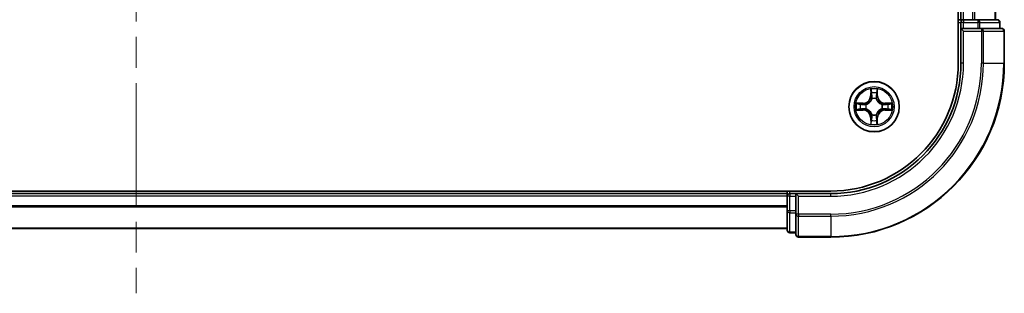
# Model space of a CAD drawing. Units: millimetres. Extents: x 36 to 5375, y 20 to 863.
# Drawn here: x 1477 to 1590, y 615 to 647 of the extents above; entities that cross this region are included whole.
import ezdxf

# ---------------------------------------------------------------- set-up
doc = ezdxf.new("R2010")
doc.units = ezdxf.units.MM
doc.header["$LTSCALE"] = 2.5
doc.linetypes.add('CHAIN', pattern=[0.3543, 0.2362, -0.0295, 0.0591, -0.0295])
for name, color, linetype, lineweight in [('Centerline (ISO)', 131, 'Continuous', 18), ('Visible (ISO)', 7, 'Continuous', 35), ('Visible Narrow (ISO)', 7, 'Continuous', 25)]:
    doc.layers.add(name, color=color, linetype=linetype, lineweight=lineweight)

msp = doc.modelspace()

# ---------------------------------------------------------------- linework, layer by layer
at = {"layer": 'Centerline (ISO)', "linetype": 'CHAIN', "ltscale": 23.990969}
msp.add_line((1489.965, 788.009), (1489.965, 615.1017), dxfattribs=at)
at = {"layer": 'Visible (ISO)'}
for p, q in [((1584.665, 761.5553), (1584.665, 641.5553)), ((1584.965, 646.5553), (1584.965, 756.5553)), ((1588.965, 646.5553), (1588.965, 756.5553)), ((1584.965, 646.5553), (1584.665, 646.5553)), ((1584.965, 646.5553), (1585.265, 646.5553)), ((1586.3245, 646.5553), (1585.265, 646.5553)), ((1586.3245, 646.5553), (1586.5481, 646.5553)), ((1586.9236, 646.5553), (1586.5481, 646.5553)), ((1589.165, 646.5553), (1586.9236, 646.5553)), ((1584.965, 646.2553), (1584.965, 645.5553)), ((1584.965, 645.5553), (1584.965, 641.5553)), ((1584.965, 645.5553), (1585.265, 645.2553)), ((1585.265, 645.5553), (1584.965, 645.5553)), ((1585.265, 645.5553), (1586.9236, 645.5553)), ((1587.3245, 645.5553), (1586.9236, 645.5553)), ((1589.665, 645.5553), (1587.3245, 645.5553)), ((1589.465, 645.5553), (1589.465, 646.2553)), ((1589.965, 641.5553), (1589.965, 645.2553)), ((1569.965, 626.8553), (1409.965, 626.8553)), ((1564.965, 626.5553), (1414.965, 626.5553)), ((1564.965, 626.8553), (1564.965, 626.5553)), ((1564.965, 626.2553), (1564.965, 626.5553)), ((1564.965, 626.2553), (1564.965, 624.5967)), ((1565.965, 626.5553), (1565.265, 626.5553)), ((1566.265, 626.2553), (1565.965, 626.5553)), ((1569.965, 626.5553), (1565.965, 626.5553)), ((1565.965, 626.5553), (1565.965, 626.2553)), ((1565.965, 624.5967), (1565.965, 626.2553)), ((1564.965, 624.5967), (1564.965, 622.3553)), ((1565.965, 624.5967), (1565.965, 624.1959)), ((1565.965, 624.1959), (1565.965, 621.8553)), ((1564.965, 622.5553), (1414.965, 622.5553)), ((1565.265, 622.0553), (1565.965, 622.0553)), ((1566.265, 621.5553), (1569.965, 621.5553))]:
    msp.add_line(p, q, dxfattribs=at)
msp.add_circle((1574.965, 636.5553), 2.9, dxfattribs=at)
for centre, radius, start, end in [((1585.265, 646.2553), 0.3, 90, 180), ((1589.165, 646.2553), 0.3, 0, 90), ((1589.665, 645.2553), 0.3, 0, 90), ((1569.965, 641.5553), 15, 270, 0), ((1569.965, 641.5553), 20, 270, 0), ((1569.965, 641.5553), 14.7, 270, 0), ((1574.965, 636.5553), 1.2295, 102.936595, 102.938396), ((1574.965, 636.5553), 1.2295, 100.812717, 100.813267), ((1574.965, 636.5553), 1.2295, 79.186733, 79.187283), ((1574.965, 636.5553), 1.2295, 77.061604, 77.063405), ((1574.965, 636.5553), 1.2295, 169.186733, 169.187283), ((1574.965, 636.5553), 1.2295, 190.812717, 190.813267), ((1574.965, 636.5553), 1.2295, 167.061604, 167.063405), ((1574.965, 636.5553), 1.2295, 12.936595, 12.938396), ((1574.965, 636.5553), 1.2295, 10.812717, 10.813267), ((1574.965, 636.5553), 1.2295, 349.186733, 349.187283), ((1574.965, 636.5553), 1.2295, 192.936595, 192.938396), ((1574.965, 636.5553), 1.2295, 257.061604, 257.063405), ((1574.965, 636.5553), 1.2295, 259.186733, 259.187283), ((1574.965, 636.5553), 1.2295, 280.812717, 280.813267), ((1574.965, 636.5553), 1.2295, 282.936595, 282.938396), ((1574.965, 636.5553), 1.2295, 347.061604, 347.063405), ((1565.265, 626.2553), 0.3, 90, 180), ((1565.265, 622.3553), 0.3, 180, 270), ((1566.265, 621.8553), 0.3, 180, 270)]:
    msp.add_arc(centre, radius, start, end, dxfattribs=at)
for points, knots in [([(1574.6645, 638.3141), (1574.6624, 638.3954), (1574.6164, 638.4866), (1574.5754, 638.5762), (1574.575, 638.5771), (1574.5746, 638.5781)], [0, 0, 0, 0, 0.0320559737, 0.0320559737, 0.0323943032, 0.0323943032, 0.0323943032, 0.0323943032]), ([(1574.5746, 638.5781), (1574.5748, 638.577), (1574.575, 638.576), (1574.5772, 638.5656), (1574.5791, 638.5562), (1574.5811, 638.5468)], [-0.03239430317, -0.03239430317, -0.03239430317, -0.03239430317, -0.03205597372, -0.03205597372, -0.02897275834, -0.02897275834, -0.02897275834, -0.02897275834]), ([(1575.3555, 638.5781), (1575.355, 638.5771), (1575.3546, 638.5762), (1575.3538, 638.5746), (1575.3535, 638.5739), (1575.3532, 638.5733)], [-0.000338329447, -0.000338329447, -0.000338329447, -0.000338329447, 0, 0, 0.000241517914, 0.000241517914, 0.000241517914, 0.000241517914]), ([(1575.3544, 638.5729), (1575.3545, 638.5736), (1575.3547, 638.5743), (1575.355, 638.576), (1575.3552, 638.577), (1575.3555, 638.5781)], [-0.000230599076, -0.000230599076, -0.000230599076, -0.000230599076, 0, 0, 0.000338329447, 0.000338329447, 0.000338329447, 0.000338329447]), ([(1572.9475, 636.9447), (1572.9468, 636.9449), (1572.9461, 636.945), (1572.9443, 636.9454), (1572.9433, 636.9456), (1572.9423, 636.9458)], [-0.000230599076, -0.000230599076, -0.000230599076, -0.000230599076, 0, 0, 0.000338329447, 0.000338329447, 0.000338329447, 0.000338329447]), ([(1572.9423, 636.9458), (1572.9432, 636.9454), (1572.9442, 636.9449), (1572.9458, 636.9442), (1572.9464, 636.9439), (1572.9471, 636.9436)], [-0.000338329447, -0.000338329447, -0.000338329447, -0.000338329447, 0, 0, 0.000241517914, 0.000241517914, 0.000241517914, 0.000241517914]), ([(1576.7237, 636.8559), (1576.8051, 636.8579), (1576.8963, 636.9039), (1576.9859, 636.9449), (1576.9868, 636.9454), (1576.9877, 636.9458)], [0, 0, 0, 0, 0.0320559737, 0.0320559737, 0.0323943032, 0.0323943032, 0.0323943032, 0.0323943032]), ([(1576.9877, 636.9458), (1576.9867, 636.9456), (1576.9857, 636.9454), (1576.9753, 636.9432), (1576.9658, 636.9412), (1576.9564, 636.9392)], [-0.03239430317, -0.03239430317, -0.03239430317, -0.03239430317, -0.03205597372, -0.03205597372, -0.02897275834, -0.02897275834, -0.02897275834, -0.02897275834]), ([(1573.2063, 636.2548), (1573.1249, 636.2528), (1573.0337, 636.2068), (1572.9442, 636.1658), (1572.9432, 636.1653), (1572.9423, 636.1649)], [0, 0, 0, 0, 0.0320559737, 0.0320559737, 0.0323943032, 0.0323943032, 0.0323943032, 0.0323943032]), ([(1572.9423, 636.1649), (1572.9433, 636.1651), (1572.9443, 636.1653), (1572.9548, 636.1675), (1572.9642, 636.1695), (1572.9736, 636.1715)], [-0.03239430317, -0.03239430317, -0.03239430317, -0.03239430317, -0.03205597372, -0.03205597372, -0.02897275834, -0.02897275834, -0.02897275834, -0.02897275834]), ([(1576.9825, 636.166), (1576.9832, 636.1658), (1576.9839, 636.1657), (1576.9857, 636.1653), (1576.9867, 636.1651), (1576.9877, 636.1649)], [-0.000230599076, -0.000230599076, -0.000230599076, -0.000230599076, 0, 0, 0.000338329447, 0.000338329447, 0.000338329447, 0.000338329447]), ([(1576.9877, 636.1649), (1576.9868, 636.1653), (1576.9859, 636.1658), (1576.9843, 636.1665), (1576.9836, 636.1668), (1576.9829, 636.1671)], [-0.000338329447, -0.000338329447, -0.000338329447, -0.000338329447, 0, 0, 0.000241517914, 0.000241517914, 0.000241517914, 0.000241517914]), ([(1574.5756, 634.5378), (1574.5755, 634.5371), (1574.5754, 634.5364), (1574.575, 634.5347), (1574.5748, 634.5337), (1574.5746, 634.5326)], [-0.000230599076, -0.000230599076, -0.000230599076, -0.000230599076, 0, 0, 0.000338329447, 0.000338329447, 0.000338329447, 0.000338329447]), ([(1574.5746, 634.5326), (1574.575, 634.5336), (1574.5754, 634.5345), (1574.5762, 634.5361), (1574.5765, 634.5368), (1574.5768, 634.5374)], [-0.000338329447, -0.000338329447, -0.000338329447, -0.000338329447, 0, 0, 0.000241517914, 0.000241517914, 0.000241517914, 0.000241517914]), ([(1575.2655, 634.7966), (1575.2676, 634.7153), (1575.3136, 634.6241), (1575.3546, 634.5345), (1575.355, 634.5336), (1575.3555, 634.5326)], [0, 0, 0, 0, 0.0320559737, 0.0320559737, 0.0323943032, 0.0323943032, 0.0323943032, 0.0323943032]), ([(1575.3555, 634.5326), (1575.3552, 634.5337), (1575.355, 634.5347), (1575.3528, 634.5451), (1575.3509, 634.5545), (1575.3489, 634.5639)], [-0.03239430317, -0.03239430317, -0.03239430317, -0.03239430317, -0.03205597372, -0.03205597372, -0.02897275834, -0.02897275834, -0.02897275834, -0.02897275834])]:
    msp.add_open_spline(points, degree=3, knots=knots, dxfattribs=at)
for points in [[(1574.5811, 638.5468), (1574.5997, 638.4582), (1574.6184, 638.3684), (1574.6193, 638.2877)], [(1576.9564, 636.9392), (1576.8679, 636.9206), (1576.778, 636.902), (1576.6974, 636.901)], [(1572.9736, 636.1715), (1573.0622, 636.1901), (1573.152, 636.2087), (1573.2326, 636.2097)], [(1575.3489, 634.5639), (1575.3303, 634.6525), (1575.3116, 634.7423), (1575.3107, 634.823)]]:
    msp.add_open_spline(points, degree=3, dxfattribs=at)
at = {"layer": 'Visible Narrow (ISO)'}
for p, q in [((1585.265, 646.5553), (1585.265, 756.5553)), ((1586.3245, 646.5553), (1586.3245, 756.5553)), ((1586.555, 646.5553), (1586.555, 756.5553)), ((1588.8955, 646.5553), (1588.8955, 756.5553)), ((1585.265, 646.5553), (1585.265, 646.2553)), ((1586.9236, 646.5553), (1586.9236, 646.2553)), ((1584.665, 646.2553), (1584.965, 646.2553)), ((1585.265, 646.2553), (1584.965, 646.2553)), ((1585.265, 645.5553), (1585.265, 646.2553)), ((1585.265, 646.2553), (1586.9236, 646.2553)), ((1587.1541, 646.2553), (1586.9236, 646.2553)), ((1586.9236, 646.2553), (1586.9236, 645.5553)), ((1587.1541, 646.2553), (1589.3955, 646.2553)), ((1587.1541, 645.5553), (1587.1541, 646.2553)), ((1587.3245, 645.5553), (1587.3245, 645.2553)), ((1589.465, 646.2553), (1589.3955, 646.2553)), ((1589.3955, 646.2553), (1589.3955, 645.5553)), ((1585.265, 641.5553), (1585.265, 645.2553)), ((1585.265, 645.2553), (1587.3245, 645.2553)), ((1587.3245, 645.2553), (1587.3245, 641.5553)), ((1587.555, 645.2553), (1587.3245, 645.2553)), ((1587.555, 645.2553), (1589.8955, 645.2553)), ((1587.555, 641.5553), (1587.555, 645.2553)), ((1589.965, 645.2553), (1589.8955, 645.2553)), ((1589.8955, 645.2553), (1589.8955, 641.5553)), ((1585.265, 641.5553), (1584.965, 641.5553)), ((1587.555, 641.5553), (1587.3245, 641.5553)), ((1587.555, 641.5553), (1589.8955, 641.5553)), ((1589.8955, 641.5553), (1589.965, 641.5553)), ((1574.5746, 638.5781), (1574.561, 637.7985)), ((1575.3691, 637.7985), (1575.3555, 638.5781)), ((1574.6108, 637.7977), (1574.561, 637.7985)), ((1574.6108, 637.7977), (1574.6193, 638.2877)), ((1574.6108, 637.7977), (1574.6834, 637.7964)), ((1574.6347, 638.0983), (1574.6834, 637.7964)), ((1574.7239, 637.4716), (1574.7185, 637.4923)), ((1575.2115, 637.4923), (1575.2061, 637.4716)), ((1575.2466, 637.7964), (1575.2953, 638.0983)), ((1575.3193, 637.7977), (1575.2466, 637.7964)), ((1575.3107, 638.2877), (1575.3193, 637.7977)), ((1575.3193, 637.7977), (1575.3691, 637.7985)), ((1573.7218, 636.9594), (1572.9423, 636.9458)), ((1573.2326, 636.901), (1573.7227, 636.9096)), ((1573.7239, 636.837), (1573.422, 636.8856)), ((1573.7227, 636.9096), (1573.7218, 636.9594)), ((1573.7227, 636.9096), (1573.7239, 636.837)), ((1574.0281, 636.8019), (1574.0487, 636.7964)), ((1574.0487, 636.3142), (1574.0281, 636.3088)), ((1575.8813, 636.7964), (1575.9019, 636.8019)), ((1575.9019, 636.3088), (1575.8813, 636.3142)), ((1576.2073, 636.9096), (1576.2061, 636.837)), ((1576.508, 636.8856), (1576.2061, 636.837)), ((1576.2073, 636.9096), (1576.2082, 636.9594)), ((1576.2073, 636.9096), (1576.6974, 636.901)), ((1576.9877, 636.9458), (1576.2082, 636.9594)), ((1572.9423, 636.1649), (1573.7218, 636.1513)), ((1573.7227, 636.2011), (1573.2326, 636.2097)), ((1573.422, 636.2251), (1573.7239, 636.2737)), ((1573.7227, 636.2011), (1573.7218, 636.1513)), ((1573.7227, 636.2011), (1573.7239, 636.2737)), ((1574.6108, 635.313), (1574.561, 635.3121)), ((1574.561, 635.3121), (1574.5746, 634.5326)), ((1574.6108, 635.313), (1574.6834, 635.3143)), ((1574.6193, 634.823), (1574.6108, 635.313)), ((1574.6834, 635.3143), (1574.6347, 635.0124)), ((1574.7185, 635.6184), (1574.7239, 635.6391)), ((1575.2061, 635.6391), (1575.2115, 635.6184)), ((1575.2953, 635.0124), (1575.2466, 635.3143)), ((1575.3193, 635.313), (1575.2466, 635.3143)), ((1575.3193, 635.313), (1575.3107, 634.823)), ((1575.3193, 635.313), (1575.3691, 635.3121)), ((1575.3555, 634.5326), (1575.3691, 635.3121)), ((1576.2061, 636.2737), (1576.508, 636.2251)), ((1576.2073, 636.2011), (1576.2061, 636.2737)), ((1576.6974, 636.2097), (1576.2073, 636.2011)), ((1576.2073, 636.2011), (1576.2082, 636.1513)), ((1576.2082, 636.1513), (1576.9877, 636.1649)), ((1564.965, 626.2553), (1414.965, 626.2553)), ((1565.265, 626.2553), (1564.965, 626.2553)), ((1565.265, 626.5553), (1565.265, 626.8553)), ((1565.265, 626.5553), (1565.265, 626.2553)), ((1565.265, 626.2553), (1565.965, 626.2553)), ((1565.265, 624.5967), (1565.265, 626.2553)), ((1566.265, 626.2553), (1569.965, 626.2553)), ((1566.265, 624.1959), (1566.265, 626.2553)), ((1569.965, 626.2553), (1569.965, 626.5553)), ((1564.965, 625.149), (1414.965, 625.149)), ((1564.965, 624.9954), (1414.965, 624.9954)), ((1565.265, 624.5967), (1564.965, 624.5967)), ((1565.965, 624.5967), (1565.265, 624.5967)), ((1565.265, 624.5967), (1565.265, 624.3662)), ((1565.265, 622.1249), (1565.265, 624.3662)), ((1565.265, 624.3662), (1565.965, 624.3662)), ((1566.265, 624.1959), (1565.965, 624.1959)), ((1569.965, 624.1959), (1566.265, 624.1959)), ((1566.265, 624.1959), (1566.265, 623.9654)), ((1566.265, 621.6249), (1566.265, 623.9654)), ((1566.265, 623.9654), (1569.965, 623.9654)), ((1569.965, 623.9654), (1569.965, 624.1959)), ((1569.965, 623.9654), (1569.965, 621.6249)), ((1564.965, 622.6017), (1414.965, 622.6017)), ((1565.265, 622.1249), (1565.265, 622.0553)), ((1565.965, 622.1249), (1565.265, 622.1249)), ((1566.265, 621.6249), (1566.265, 621.5553)), ((1569.965, 621.6249), (1566.265, 621.6249)), ((1569.965, 621.6249), (1569.965, 621.5553))]:
    msp.add_line(p, q, dxfattribs=at)
for radius in [2.8677, 2.3092, 2.1415]:
    msp.add_circle((1574.965, 636.5553), radius, dxfattribs=at)
for centre, radius, start, end in [((1569.965, 641.5553), 15.3, 270, 0), ((1569.965, 641.5553), 17.3595, 270, 0), ((1569.965, 641.5553), 17.59, 270, 0), ((1569.965, 641.5553), 19.9305, 270, 0), ((1574.965, 636.5553), 2.0601, 79.074582, 100.925418), ((1573.7069, 637.8135), 0.8542, 271, 359), ((1573.7069, 637.8135), 0.904, 271, 359), ((1574.965, 636.5553), 1.6122, 79.692479, 100.307521), ((1574.965, 636.5553), 0.9688, 75.258044, 104.741956), ((1574.965, 636.5553), 0.9475, 75.258044, 104.741956), ((1576.2231, 637.8135), 0.904, 181, 269), ((1576.2231, 637.8135), 0.8542, 181, 269), ((1574.965, 636.5553), 2.0601, 169.074582, 190.925418), ((1574.965, 636.5553), 1.6122, 169.692479, 190.307521), ((1574.965, 636.5553), 0.9688, 165.258044, 194.741956), ((1574.965, 636.5553), 0.9475, 165.258044, 194.741956), ((1574.965, 636.5553), 0.9475, 345.258044, 14.741956), ((1574.965, 636.5553), 0.9688, 345.258044, 14.741956), ((1574.965, 636.5553), 1.6122, 349.692479, 10.307521), ((1574.965, 636.5553), 2.0601, 349.074582, 10.925418), ((1573.7069, 635.2972), 0.8542, 1, 89), ((1573.7069, 635.2972), 0.904, 1, 89), ((1574.965, 636.5553), 0.9688, 255.258044, 284.741956), ((1574.965, 636.5553), 0.9475, 255.258044, 284.741956), ((1576.2231, 635.2972), 0.904, 91, 179), ((1576.2231, 635.2972), 0.8542, 91, 179), ((1574.965, 636.5553), 2.0601, 259.074582, 280.925418), ((1574.965, 636.5553), 1.6122, 259.692479, 280.307521)]:
    msp.add_arc(centre, radius, start, end, dxfattribs=at)
for centre, major_axis, ratio, start_param, end_param in [((1586.9236, 646.2553), (0, 0.3), 0.76822128, 4.71238898, 6.28318531), ((1589.165, 646.2553), (0, 0.3), 0.76822128, 4.71238898, 6.28318531), ((1587.3245, 645.2553), (0, 0.3), 0.76822128, 4.71238898, 6.28318531), ((1589.665, 645.2553), (0, 0.3), 0.76822128, 4.71238898, 6.28318531), ((1574.6691, 638.2869), (-0.05, -0.002), 0.54850665, 4.7835784, 6.17876057), ((1574.6542, 638.4882), (0.0019, 0.4402), 0.08673359, 2.04405494, 2.65931081), ((1574.6846, 638.0974), (-0.0494, -0.008), 0.89574018, 4.73044269, 6.08586581), ((1574.7299, 637.4489), (-0.0492, 0.0091), 0.87684642, 5.10328313, 6.10089396), ((1574.7299, 637.4489), (-0.0477, 0.0149), 0.41070123, 4.96449783, 6.18744952), ((1574.7332, 637.7955), (-0.0494, -0.008), 0.89572054, 4.73483766, 6.08588361), ((1575.1968, 637.7955), (0.0494, -0.008), 0.89572054, 0.1973017, 1.54834765), ((1575.2001, 637.4489), (0.0477, 0.0149), 0.41070123, 0.09573579, 1.31868747), ((1575.2001, 637.4489), (0.0492, 0.0091), 0.87684641, 0.18229136, 1.17990219), ((1575.2455, 638.0974), (0.0494, -0.008), 0.89574018, 0.19731949, 1.55274262), ((1575.2609, 638.2869), (0.05, -0.002), 0.54850665, 0.10442473, 1.4996069), ((1575.2758, 638.4882), (0.0019, -0.4402), 0.08673359, 0.48228184, 1.09753772), ((1573.2335, 636.8512), (0.002, 0.05), 0.54850665, 0.10442473, 1.4996069), ((1573.0321, 636.8662), (0.4402, 0.0019), 0.08673359, 0.48228184, 1.09753772), ((1573.4229, 636.8358), (0.008, 0.0494), 0.89574018, 0.19731949, 1.55274262), ((1573.7248, 636.7872), (0.008, 0.0494), 0.89572054, 0.1973017, 1.54834765), ((1573.7248, 636.3235), (0.008, -0.0494), 0.89572054, 4.73483766, 6.08588361), ((1574.0714, 636.7905), (-0.0091, 0.0492), 0.87684641, 0.18229136, 1.17990219), ((1574.0714, 636.3202), (-0.0091, -0.0492), 0.87684642, 5.10328313, 6.10089396), ((1574.0714, 636.7905), (-0.0149, 0.0477), 0.41070123, 0.09573579, 1.31868747), ((1574.0714, 636.3202), (-0.0149, -0.0477), 0.41070123, 4.96449783, 6.18744952), ((1575.8586, 636.7905), (0.0091, 0.0492), 0.87684642, 5.10328313, 6.10089396), ((1575.8586, 636.7905), (0.0149, 0.0477), 0.41070123, 4.96449783, 6.18744952), ((1575.8586, 636.3202), (0.0149, -0.0477), 0.41070123, 0.09573579, 1.31868747), ((1575.8586, 636.3202), (0.0091, -0.0492), 0.87684641, 0.18229136, 1.17990219), ((1576.2052, 636.7872), (-0.008, 0.0494), 0.89572054, 4.73483766, 6.08588361), ((1576.2052, 636.3235), (-0.008, -0.0494), 0.89572054, 0.1973017, 1.54834765), ((1576.8979, 636.8662), (0.4402, -0.0019), 0.08673359, 2.04405494, 2.65931081), ((1576.5071, 636.8358), (-0.008, 0.0494), 0.89574018, 4.73044269, 6.08586581), ((1576.6965, 636.8512), (-0.002, 0.05), 0.54850665, 4.7835784, 6.17876057), ((1573.2335, 636.2595), (0.002, -0.05), 0.54850665, 4.7835784, 6.17876057), ((1573.0321, 636.2445), (0.4402, -0.0019), 0.08673359, 5.18564759, 5.80090347), ((1573.4229, 636.2749), (0.008, -0.0494), 0.89574018, 4.73044269, 6.08586581), ((1574.7299, 635.6618), (-0.0492, -0.0091), 0.87684641, 0.18229136, 1.17990219), ((1574.7299, 635.6618), (-0.0477, -0.0149), 0.41070123, 0.09573579, 1.31868747), ((1574.7332, 635.3152), (-0.0494, 0.008), 0.89572054, 0.1973017, 1.54834765), ((1575.1968, 635.3152), (0.0494, 0.008), 0.89572054, 4.73483766, 6.08588361), ((1575.2001, 635.6618), (0.0477, -0.0149), 0.41070123, 4.96449783, 6.18744952), ((1575.2001, 635.6618), (0.0492, -0.0091), 0.87684642, 5.10328313, 6.10089396), ((1576.5071, 636.2749), (-0.008, -0.0494), 0.89574018, 0.19731949, 1.55274262), ((1576.8979, 636.2445), (0.4402, 0.0019), 0.08673359, 3.62387449, 4.23913037), ((1576.6965, 636.2595), (-0.002, -0.05), 0.54850665, 0.10442473, 1.4996069), ((1574.6542, 634.6225), (0.0019, -0.4402), 0.08673359, 3.62387449, 4.23913037), ((1574.6691, 634.8238), (-0.05, 0.002), 0.54850665, 0.10442473, 1.4996069), ((1574.6846, 635.0133), (-0.0494, 0.008), 0.89574018, 0.19731949, 1.55274262), ((1575.2455, 635.0133), (0.0494, 0.008), 0.89574018, 4.73044269, 6.08586581), ((1575.2609, 634.8238), (0.05, 0.002), 0.54850665, 4.7835784, 6.17876057), ((1575.2758, 634.6225), (0.0019, 0.4402), 0.08673359, 5.18564759, 5.80090347), ((1565.265, 624.5967), (-0.3, 0), 0.76822128, 0, 1.57079633), ((1566.265, 624.1959), (-0.3, 0), 0.76822128, 0, 1.57079633), ((1565.265, 622.3553), (-0.3, 0), 0.76822128, 0, 1.57079633), ((1566.265, 621.8553), (-0.3, 0), 0.76822128, 0, 1.57079633)]:
    msp.add_ellipse(centre, major_axis=major_axis, ratio=ratio, start_param=start_param, end_param=end_param, dxfattribs=at)
for points in [[(1575.3532, 638.5733), (1575.3129, 638.4852), (1575.2676, 638.3948), (1575.2655, 638.3141)], [(1575.3107, 638.2877), (1575.3117, 638.3763), (1575.3341, 638.476), (1575.3544, 638.5729)], [(1574.6765, 638.1415), (1574.6704, 638.1801), (1574.6663, 638.2405), (1574.6645, 638.3141)], [(1574.725, 637.8396), (1574.7088, 637.9402), (1574.6927, 638.0409), (1574.6765, 638.1415)], [(1574.6834, 637.7964), (1574.7015, 637.6899), (1574.7033, 637.5809), (1574.683, 637.4657)], [(1574.7185, 637.4923), (1574.7431, 637.6134), (1574.7429, 637.7277), (1574.725, 637.8396)], [(1575.2051, 637.8396), (1575.1871, 637.7277), (1575.1869, 637.6134), (1575.2115, 637.4923)], [(1575.2535, 638.1415), (1575.2373, 638.0409), (1575.2212, 637.9402), (1575.2051, 637.8396)], [(1575.2471, 637.4657), (1575.2267, 637.5809), (1575.2285, 637.6899), (1575.2466, 637.7964)], [(1575.2655, 638.3141), (1575.2637, 638.2405), (1575.2596, 638.1801), (1575.2535, 638.1415)], [(1572.9471, 636.9436), (1573.0351, 636.9032), (1573.1255, 636.8579), (1573.2063, 636.8559)], [(1573.2326, 636.901), (1573.144, 636.902), (1573.0444, 636.9245), (1572.9475, 636.9447)], [(1573.2063, 636.8559), (1573.2799, 636.854), (1573.3403, 636.8499), (1573.3788, 636.8438)], [(1573.3788, 636.8438), (1573.4795, 636.8277), (1573.5801, 636.8115), (1573.6808, 636.7954)], [(1573.6808, 636.3153), (1573.5801, 636.2992), (1573.4795, 636.283), (1573.3788, 636.2669)], [(1573.6808, 636.7954), (1573.7927, 636.7775), (1573.907, 636.7772), (1574.0281, 636.8019)], [(1574.0281, 636.3088), (1573.907, 636.3334), (1573.7927, 636.3332), (1573.6808, 636.3153)], [(1574.0547, 636.8374), (1573.9394, 636.8171), (1573.8304, 636.8188), (1573.7239, 636.837)], [(1576.2061, 636.837), (1576.0996, 636.8188), (1575.9906, 636.8171), (1575.8753, 636.8374)], [(1575.9019, 636.8019), (1576.0231, 636.7772), (1576.1373, 636.7775), (1576.2492, 636.7954)], [(1576.2492, 636.3153), (1576.1373, 636.3332), (1576.0231, 636.3334), (1575.9019, 636.3088)], [(1576.2492, 636.7954), (1576.3499, 636.8115), (1576.4505, 636.8277), (1576.5512, 636.8438)], [(1576.5512, 636.2669), (1576.4505, 636.283), (1576.3499, 636.2992), (1576.2492, 636.3153)], [(1576.5512, 636.8438), (1576.5897, 636.8499), (1576.6501, 636.854), (1576.7237, 636.8559)], [(1573.3788, 636.2669), (1573.3403, 636.2608), (1573.2799, 636.2566), (1573.2063, 636.2548)], [(1573.7239, 636.2737), (1573.8304, 636.2918), (1573.9394, 636.2936), (1574.0547, 636.2733)], [(1574.6765, 634.9692), (1574.6927, 635.0698), (1574.7088, 635.1705), (1574.725, 635.2711)], [(1574.683, 635.645), (1574.7033, 635.5298), (1574.7015, 635.4208), (1574.6834, 635.3143)], [(1574.725, 635.2711), (1574.7429, 635.383), (1574.7431, 635.4973), (1574.7185, 635.6184)], [(1575.2115, 635.6184), (1575.1869, 635.4973), (1575.1871, 635.383), (1575.2051, 635.2711)], [(1575.2051, 635.2711), (1575.2212, 635.1705), (1575.2373, 635.0698), (1575.2535, 634.9692)], [(1575.2466, 635.3143), (1575.2285, 635.4208), (1575.2267, 635.5298), (1575.2471, 635.645)], [(1575.8753, 636.2733), (1575.9906, 636.2936), (1576.0996, 636.2918), (1576.2061, 636.2737)], [(1576.7237, 636.2548), (1576.6501, 636.2566), (1576.5897, 636.2608), (1576.5512, 636.2669)], [(1576.6974, 636.2097), (1576.786, 636.2087), (1576.8856, 636.1862), (1576.9825, 636.166)], [(1576.9829, 636.1671), (1576.8949, 636.2075), (1576.8045, 636.2528), (1576.7237, 636.2548)], [(1574.6193, 634.823), (1574.6183, 634.7344), (1574.5959, 634.6347), (1574.5756, 634.5378)], [(1574.5768, 634.5374), (1574.6171, 634.6255), (1574.6624, 634.7159), (1574.6645, 634.7966)], [(1574.6645, 634.7966), (1574.6663, 634.8702), (1574.6704, 634.9306), (1574.6765, 634.9692)], [(1575.2535, 634.9692), (1575.2596, 634.9306), (1575.2637, 634.8702), (1575.2655, 634.7966)]]:
    msp.add_open_spline(points, degree=3, dxfattribs=at)
for points, knots in [([(1574.0487, 636.7964), (1574.1327, 636.8238), (1574.2985, 636.9008), (1574.5098, 637.0842), (1574.6498, 637.2843), (1574.7034, 637.4086), (1574.7239, 637.4716)], [-0.174866013, -0.174866013, -0.174866013, -0.174866013, -0.145995309, -0.117124605, -0.095471577, -0.073818549, -0.073818549, -0.073818549, -0.073818549]), ([(1574.683, 637.4657), (1574.6643, 637.4057), (1574.6155, 637.2876), (1574.4883, 637.0998), (1574.2922, 636.9322), (1574.1346, 636.8622), (1574.0547, 636.8374)], [0.073818549, 0.073818549, 0.073818549, 0.073818549, 0.095471577, 0.117124605, 0.145995309, 0.174866013, 0.174866013, 0.174866013, 0.174866013]), ([(1575.2061, 637.4716), (1575.2334, 637.3876), (1575.3104, 637.2219), (1575.4939, 637.0106), (1575.694, 636.8706), (1575.8183, 636.8169), (1575.8813, 636.7964)], [-0.174866013, -0.174866013, -0.174866013, -0.174866013, -0.145995309, -0.117124605, -0.095471577, -0.073818549, -0.073818549, -0.073818549, -0.073818549]), ([(1575.8753, 636.8374), (1575.8154, 636.856), (1575.6973, 636.9049), (1575.5094, 637.0321), (1575.3418, 637.2281), (1575.2719, 637.3857), (1575.2471, 637.4657)], [0.073818549, 0.073818549, 0.073818549, 0.073818549, 0.095471577, 0.117124605, 0.145995309, 0.174866013, 0.174866013, 0.174866013, 0.174866013]), ([(1574.7239, 635.6391), (1574.6966, 635.7231), (1574.6196, 635.8888), (1574.4361, 636.1001), (1574.236, 636.2401), (1574.1117, 636.2938), (1574.0487, 636.3142)], [-0.174866013, -0.174866013, -0.174866013, -0.174866013, -0.145995309, -0.117124605, -0.095471577, -0.073818549, -0.073818549, -0.073818549, -0.073818549]), ([(1575.8813, 636.3142), (1575.7973, 636.2869), (1575.6315, 636.2099), (1575.4202, 636.0264), (1575.2803, 635.8264), (1575.2266, 635.7021), (1575.2061, 635.6391)], [-0.174866013, -0.174866013, -0.174866013, -0.174866013, -0.145995309, -0.117124605, -0.095471577, -0.073818549, -0.073818549, -0.073818549, -0.073818549]), ([(1574.0547, 636.2733), (1574.1146, 636.2547), (1574.2328, 636.2058), (1574.4206, 636.0786), (1574.5882, 635.8826), (1574.6581, 635.725), (1574.683, 635.645)], [0.073818549, 0.073818549, 0.073818549, 0.073818549, 0.095471577, 0.117124605, 0.145995309, 0.174866013, 0.174866013, 0.174866013, 0.174866013]), ([(1575.2471, 635.645), (1575.2657, 635.705), (1575.3146, 635.8231), (1575.4417, 636.0109), (1575.6378, 636.1785), (1575.7954, 636.2485), (1575.8753, 636.2733)], [0.073818549, 0.073818549, 0.073818549, 0.073818549, 0.095471577, 0.117124605, 0.145995309, 0.174866013, 0.174866013, 0.174866013, 0.174866013])]:
    msp.add_open_spline(points, degree=3, knots=knots, dxfattribs=at)

doc.saveas('drawing.dxf')
